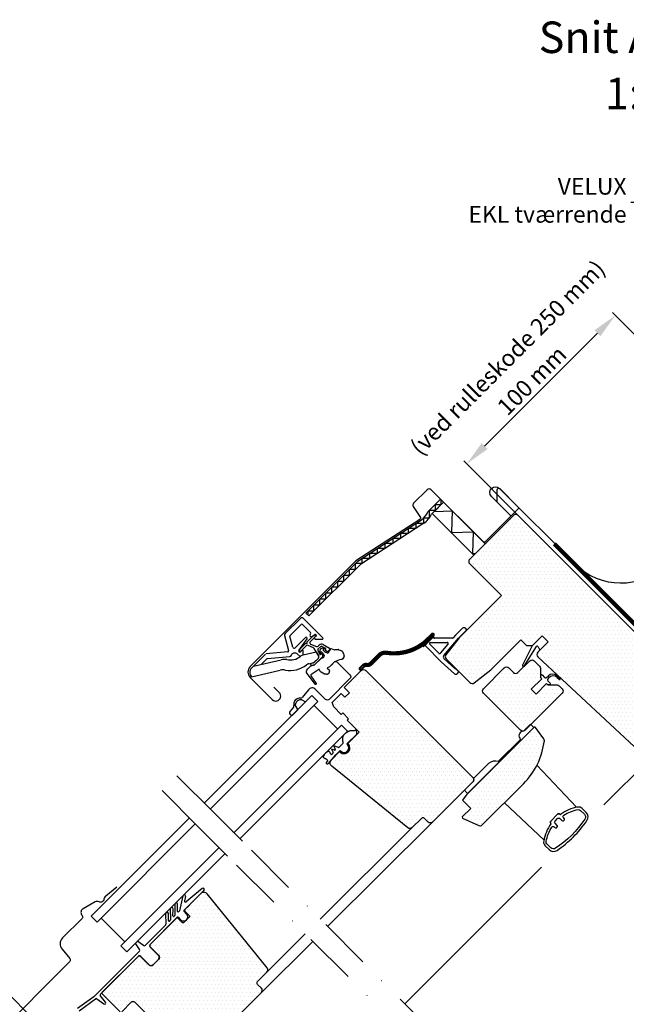
# Model space of a CAD drawing. Extents: x -50 to 2150, y -50 to 1535.
# Drawn here: x 556 to 844, y 655 to 1124 of the extents above; entities that cross this region are included whole.
import ezdxf
from ezdxf.enums import TextEntityAlignment as Align

# ---------------------------------------------------------------- set-up
doc = ezdxf.new("R2010")
doc.units = 0
doc.header["$LTSCALE"] = 50
doc.header["$MEASUREMENT"] = 0
doc.header["$PDSIZE"] = 2
doc.linetypes.add('DASHDOT', pattern=[1, 0.5, -0.25, 0, -0.25])
doc.linetypes.add('DASHED', pattern=[0.75, 0.5, -0.25])
doc.layers.get('DEFPOINTS').update_dxf_attribs({"linetype": 'CONTINUOUS'})
for name, color, linetype in [('VELUX_FLASHING', 4, 'CONTINUOUS'), ('VELUX_HATCH', 1, 'CONTINUOUS'), ('VELUX_INFO', 7, 'CONTINUOUS'), ('VELUX_ROOFWINDOW', 2, 'CONTINUOUS'), ('VELUX_TEXT', 7, 'CONTINUOUS'), ('VELUX_UNDERROOF', 3, 'DASHED')]:
    doc.layers.add(name, color=color, linetype=linetype)
doc.styles.add('Verdana', font='verdana.TTF')
doc.dimstyles.new('VERDANA', dxfattribs={"dimtxt": 8, "dimasz": 12, "dimexe": 2, "dimexo": 0, "dimgap": 2, "dimtad": 1, "dimdec": 0, "dimzin": 0, "dimdsep": 46, "dimtxsty": 'Verdana', "dimcen": 0.09, "dimclrd": 256, "dimclre": 256, "dimclrt": 256, "dimadec": 0, "dimazin": 0, "dimtfac": 1, "dimtdec": 0, "dimtix": 1, "dimtmove": 0, "dimatfit": 3, "dimfxl": 0, "dimtolj": 1, "dimtzin": 0, "dimarcsym": 0})
pattern_1 = [(0, (126.4068, -94.905), (0.9375, 1.875), [0, -1.875])]

# ---------------------------------------------------------------- blocks, each defined once
blk = doc.blocks.new('*D3')
at = {"layer": 'DEFPOINTS', "color": 0}
for p in [(519.07, 663.05), (575.7, 634.71), (598.89, 583.23)]:
    blk.add_point(p, dxfattribs=at)
at = {"layer": 'VELUX_TEXT', "lineweight": -2}
for p, q in [((541.7, 685.68), (550.18, 694.16)), ((533.21, 677.19), (519.07, 663.05)), ((575.7, 634.71), (531.8, 678.61)), ((598.89, 583.23), (517.66, 664.46)), ((510.59, 654.57), (502.1, 646.08))]:
    blk.add_line(p, q, dxfattribs=at)
at = {"layer": 'VELUX_TEXT'}
for points in [[(540.28, 687.09), (543.11, 684.26), (533.21, 677.19)], [(509.17, 655.98), (512, 653.15), (519.07, 663.05)]]:
    blk.add_solid(points, dxfattribs=at)
at = {"layer": 'VELUX_TEXT', "insert": (521.78, 674.48), "char_height": 8, "attachment_point": 5, "rotation": 45, "style": 'Verdana'}
blk.add_mtext('\\A1;20 mm', dxfattribs=at)
blk = doc.blocks.new('*D9')
at = {"layer": 'DEFPOINTS', "color": 0}
for p in [(839.05, 983.03), (881.53, 940.54), (794.46, 886.19)]:
    blk.add_point(p, dxfattribs=at)
at = {"layer": 'VELUX_TEXT', "lineweight": -2}
for p, q in [((881.53, 940.54), (837.63, 984.44)), ((776.82, 920.8), (830.56, 974.54)), ((794.46, 886.19), (766.92, 913.73))]:
    blk.add_line(p, q, dxfattribs=at)
at = {"layer": 'VELUX_TEXT'}
for points in [[(829.15, 975.96), (831.98, 973.13), (839.05, 983.03)], [(775.41, 922.22), (778.24, 919.39), (768.34, 912.32)]]:
    blk.add_solid(points, dxfattribs=at)
at = {"layer": 'VELUX_TEXT', "insert": (799.33, 952.03), "char_height": 8, "attachment_point": 5, "rotation": 45, "style": 'Verdana'}
blk.add_mtext('\\A1;100 mm ', dxfattribs=at)

msp = doc.modelspace()

# ---------------------------------------------------------------- hatches: boundary and pattern name
at = {"layer": 'VELUX_HATCH'}
h = msp.add_hatch(dxfattribs=at)
h.set_pattern_fill('DOTS', color=256, scale=30, style=0)
h.set_pattern_definition(pattern_1)
edge = h.paths.add_edge_path()
edge.add_line((792.42, 888.23), (791.01, 888.23))
edge.add_line((791.01, 888.23), (769.37, 866.6))
edge.add_line((769.37, 866.6), (769.37, 865.18))
edge.add_line((769.37, 865.18), (784.85, 849.7))
edge.add_line((784.85, 849.7), (764.67, 829.51))
edge.add_line((764.67, 829.51), (758.46, 821.51))
edge.add_arc((759.65, 820.59), 1.5, 142.2, 225)
edge.add_line((758.59, 819.53), (769.89, 808.23))
edge.add_arc((770.95, 809.29), 1.5, 225, 307.8)
edge.add_line((771.87, 808.1), (779.87, 814.3))
edge.add_line((779.87, 814.3), (794.12, 828.55))
edge.add_line((794.12, 828.55), (796.36, 826.31))
edge.add_arc((797.42, 827.37), 1.5, 225, 270)
edge.add_line((797.42, 825.87), (799.01, 825.87))
edge.add_arc((799.01, 827.37), 1.5, 270, 315)
edge.add_line((800.07, 826.31), (804.23, 830.46))
edge.add_line((804.23, 830.46), (807.06, 827.63))
edge.add_line((807.06, 827.63), (802.14, 822.72))
edge.add_arc((803.2, 821.66), 1.5, 135, 226.9433)
edge.add_line((802.18, 820.56), (854.93, 771.28))
edge.add_line((854.93, 771.28), (860.94, 777.29))
edge.add_line((860.94, 777.29), (852.45, 785.77))
edge.add_line((852.45, 785.77), (861.29, 794.61))
edge.add_line((861.29, 794.61), (866.24, 789.66))
edge.add_line((866.24, 789.66), (878.76, 791.85))
edge.add_line((878.76, 791.85), (882.36, 795.46))
edge.add_line((882.36, 795.46), (882.36, 798.29))
edge.add_line((882.36, 798.29), (861.15, 819.5))
edge.add_line((861.15, 819.5), (859.74, 819.5))
edge.add_line((859.74, 819.5), (856.91, 816.67))
edge.add_line((856.91, 816.67), (855.21, 818.37))
edge.add_line((855.21, 818.37), (858.04, 821.2))
edge.add_line((858.04, 821.2), (858.04, 822.61))
edge.add_line((858.04, 822.61), (792.42, 888.23))
h = msp.add_hatch(dxfattribs=at)
h.set_pattern_fill('DOTS', color=256, scale=30, style=0)
h.set_pattern_definition([(0, (-1789.4518, -94.905), (0.9375, 1.875), [0, -1.875])])
h.paths.add_polyline_path([(804.09, 810.1), (803.45, 810.73), (803.45, 815.06, 0.198912), (803.01, 816.12), (800.48, 818.65, 0.414214), (798.36, 818.65), (792.7, 813, -0.414214), (790.58, 813), (788.32, 815.26, 0.414214), (786.2, 815.26), (776.3, 805.36, 0.414214), (776.3, 803.24), (793.98, 785.56, 0.160456), (794.81, 785.14, -0.036582), (795.14, 785.21), (795.54, 785.3), (798.69, 788.44), (798.83, 788.3), (813.77, 803.24, 0.414214), (813.77, 805.36), (812.37, 806.76, 0.198912), (811.31, 807.2), (806.99, 807.2), (806.35, 807.83), (801.33, 802.81), (799.07, 805.08)])
h = msp.add_hatch(dxfattribs=at)
h.set_pattern_fill('DOTS', color=256, scale=30, style=0)
h.set_pattern_definition(pattern_1)
edge = h.paths.add_edge_path()
edge.add_line((771.21, 760.95), (752.11, 741.86))
edge.add_arc((751.05, 742.92), 1.5, 225, 315, ccw=False)
edge.add_line((749.99, 741.86), (748.23, 743.63))
edge.add_arc((747.52, 742.92), 1, 45, 135)
edge.add_line((746.81, 743.63), (742.39, 739.21))
edge.add_arc((741.33, 740.27), 1.5, 231, 315, ccw=False)
edge.add_line((740.39, 739.11), (704.09, 768.5))
edge.add_arc((705.35, 770.05), 2, 135, 231, ccw=False)
edge.add_line((703.94, 771.47), (707.89, 775.42))
edge.add_arc((710.01, 777.18), 2.75, 219.7841, 410.2159)
edge.add_line((711.77, 779.29), (717.11, 784.64))
edge.add_line((717.11, 784.64), (711.46, 790.3))
edge.add_line((711.46, 790.3), (712.16, 791.01))
edge.add_line((712.16, 791.01), (709.33, 793.83))
edge.add_line((709.33, 793.83), (708.63, 793.13))
edge.add_line((708.63, 793.13), (705.09, 796.66))
edge.add_line((705.09, 796.66), (704.38, 798.78))
edge.add_line((704.38, 798.78), (708.63, 803.03))
edge.add_line((708.63, 803.03), (710.4, 801.26))
edge.add_line((710.4, 801.26), (712.52, 803.38))
edge.add_line((712.52, 803.38), (710.04, 805.85))
edge.add_line((710.04, 805.85), (718.17, 813.99))
edge.add_arc((719.23, 812.93), 1.5, 45, 135, ccw=False)
edge.add_line((720.29, 813.99), (771.21, 763.07))
edge.add_arc((770.15, 762.01), 1.5, -45, 45, ccw=False)
h = msp.add_hatch(dxfattribs=at)
h.set_pattern_fill('DOTS', color=256, scale=30, style=0)
h.set_pattern_definition(pattern_1)
edge = h.paths.add_edge_path()
edge.add_arc((770.54, 784.81), 35, 315, 352.8781)
edge.add_arc((803.78, 780.66), 1.5, 352.8781, 396.8122)
edge.add_line((804.98, 781.56), (801.02, 786.85))
edge.add_arc((800.62, 786.55), 0.5, 36.8122, 135)
edge.add_line((800.27, 786.9), (768.09, 754.73))
edge.add_line((768.09, 754.73), (766.33, 752.26))
edge.add_line((766.33, 752.26), (770.22, 748.37))
edge.add_line((770.22, 748.37), (766.2, 744.36))
edge.add_line((766.2, 744.36), (766.31, 743.79))
edge.add_line((766.31, 743.79), (774.06, 740.22))
edge.add_arc((774.69, 741.58), 1.5, 245.2565, 315)
edge.add_line((775.75, 740.52), (795.29, 760.06))
h = msp.add_hatch(dxfattribs=at)
h.set_pattern_fill('DOTS', color=256, scale=30, style=0)
h.set_pattern_definition(pattern_1)
h.paths.add_polyline_path([(641.86, 648.45), (644.12, 646.19), (639.81, 641.87, 0.327538), (639.63, 640.7, 0.076321), (639.81, 640.46), (641.5, 638.77, 0.087489), (641.93, 638.47), (645.41, 636.85, 0.315299), (647.1, 637.15), (670.64, 660.68, 0.414214), (670.64, 662.8), (668.87, 664.57, -0.414214), (668.87, 665.99), (673.29, 670.4, 0.383864), (673.39, 672.41), (644.83, 707.69, 0.415152), (642.01, 707.98), (636.4, 702.37), (636.4, 702.37), (634.15, 700.12, 0.349136), (634.22, 699.5), (636.34, 697.38, -0.414214), (636.34, 696.67), (633.73, 694.06, -0.414214), (633.02, 694.06), (630.9, 696.18, 0.414214), (630.19, 696.18), (617.82, 683.8, 0.414214), (617.82, 682.39), (621.7, 678.5, -0.414214), (621.7, 676.38), (619.23, 673.9, -0.414214), (617.11, 673.9), (613.22, 677.79, 0.414214), (611.81, 677.79), (594.84, 660.82, 0.414214), (594.84, 660.12), (603.46, 651.49, 0.414214), (604.17, 651.49), (608.91, 656.23, -0.414214), (610.32, 656.23), (619.68, 646.87, 0.339454), (620.89, 646.71), (623.9, 648.45), (629.91, 654.46), (632.74, 651.63), (627.7, 646.59, 0.520567), (627.98, 644.98), (630.87, 643.63, 0.315299), (632, 643.83), (633.52, 645.34, -0.414214), (634.93, 645.34), (636.13, 644.14, 0.131652), (636.58, 643.88, 0.267949), (637.55, 644.14)])

# ---------------------------------------------------------------- linework, layer by layer
at = {"layer": 'VELUX_FLASHING'}
msp.add_lwpolyline([(789.31, 887.67), (780.12, 896.86, -1), (783.94, 900.68), (819.86, 864.76, 0.410133), (863.13, 864.34), (890.78, 891.98, 0.414214), (890.78, 927.76), (888.59, 929.95, 0.57735), (886.92, 929.51), (885.96, 925.93)], format="xyb", dxfattribs=at)
at = {"layer": 'VELUX_INFO', "color": 1, "linetype": 'DASHDOT'}
for p, q in [((630.46, 763.88), (972.62, 421.72)), ((623.39, 756.81), (965.55, 414.65))]:
    msp.add_line(p, q, dxfattribs=at)
at = {"layer": 'VELUX_ROOFWINDOW', "color": 1}
for p, q in [((749.87, 889.52), (755.93, 895.59)), ((755.93, 895.59), (757.35, 894.17)), ((754.84, 891.66), (751.55, 888.38)), ((751.94, 888.76), (757.35, 894.17)), ((751.94, 888.76), (757.35, 894.17)), ((751.94, 888.76), (757.35, 894.17)), ((756.89, 893.71), (756.89, 893.71)), ((756.89, 893.71), (756.89, 893.71)), ((756.89, 893.71), (756.89, 893.71)), ((757.35, 894.17), (777.15, 874.37)), ((757.35, 894.17), (777.15, 874.37)), ((716.48, 866.1), (746.8, 885.8)), ((771.74, 868.96), (751.94, 888.76)), ((771.74, 868.96), (751.94, 888.76)), ((771.74, 868.96), (751.94, 888.76)), ((747.89, 884.12), (717.75, 864.54)), ((777.15, 874.37), (771.74, 868.96)), ((691.74, 841.37), (716.48, 866.1)), ((717.75, 864.54), (693.16, 839.95)), ((693.16, 839.95), (691.74, 841.37)), ((689.2, 838.83), (681.96, 831.58)), ((684.32, 830.69), (689.56, 835.93)), ((690.26, 835.93), (694.08, 832.11)), ((699.93, 829.51), (690.62, 838.83)), ((681.7, 830.61), (683.6, 823.51)), ((685.54, 825.15), (684.19, 830.2)), ((691.63, 829.76), (686.71, 824.84)), ((692.38, 827.59), (695.13, 830.34)), ((694.08, 831.4), (693.8, 831.12)), ((693.8, 830.41), (694.03, 830.18)), ((696.65, 830.45), (693.87, 827.67)), ((694.67, 830.12), (696.02, 831.07)), ((695.13, 830.34), (696.22, 830.99)), ((696.66, 830.31), (695.99, 829.64)), ((688.48, 823.52), (692.39, 829.12)), ((692.06, 825.86), (689.14, 822.94)), ((689.25, 824.46), (691.82, 827.03)), ((695.44, 824.79), (692.91, 825.97)), ((694.01, 826.57), (696.84, 825.51)), ((696.28, 828.95), (699.7, 828.95)), ((698.87, 825.39), (697.57, 824.09)), ((697.69, 825.62), (698.17, 826.1)), ((701.14, 824.51), (699.48, 825.47)), ((699.98, 826.33), (702.99, 824.6)), ((799.46, 825.69), (794.95, 816.62)), ((795.75, 816.05), (801.55, 825.42)), ((802.4, 825.31), (803.12, 823.7)), ((672.65, 821.84), (665.97, 815.17)), ((683.16, 822.88), (672.96, 821.99)), ((688.59, 823.37), (689.25, 824.46)), ((689.91, 823.55), (689.24, 822.88)), ((690.53, 821.43), (696.69, 822.89)), ((690.59, 821.45), (690.59, 823.27)), ((697.91, 820.77), (695.75, 824.5)), ((699.78, 820.5), (696.25, 816.96)), ((696.69, 822.89), (697.91, 820.77)), ((697.49, 823.49), (698.45, 821.83)), ((698.32, 823.12), (698.3, 822.02)), ((698.7, 821.94), (698.87, 822.84)), ((698.93, 821.76), (699, 821.84)), ((699.22, 822.92), (700, 822.14)), ((699.47, 821.78), (699.86, 821.1)), ((699.85, 824.65), (700.95, 824.66)), ((700, 822.14), (700.5, 820.97)), ((700.05, 823.75), (700.83, 822.96)), ((701.03, 824.27), (700.13, 824.09)), ((700.37, 820.31), (700.35, 820.29)), ((700.83, 822.96), (702, 822.47)), ((701.12, 823.96), (701.2, 824.04)), ((701.86, 823.1), (701.19, 823.49)), ((703.09, 823.81), (702.46, 823.18)), ((702.66, 822.6), (702.68, 822.62)), ((704.44, 824.21), (705.16, 823.96)), ((665.97, 815.17), (666.82, 816.02)), ((666.82, 816.02), (680.12, 819.16)), ((693.27, 817.21), (695.65, 817.77)), ((694.44, 817.42), (695.42, 817.68)), ((695.93, 816.78), (694.7, 816.45)), ((695.65, 817.77), (697.8, 819.93)), ((695.73, 817.86), (697.8, 819.93)), ((665.98, 811.01), (679.62, 814.17)), ((803.65, 810.66), (803.65, 811.65)), ((804.16, 811.87), (805.34, 810.68)), ((806.04, 810.57), (806.48, 810.79)), ((806.48, 810.79), (807.18, 811.46)), ((811.16, 811.53), (812.8, 810.13)), ((807.05, 810.23), (806.82, 809.79)), ((806.93, 809.09), (808.09, 807.93)), ((807.81, 807.25), (806.99, 807.2)), ((807.22, 810.42), (807.05, 810.23)), ((811.38, 810.68), (812.44, 809.77)), ((694.66, 802.15), (643.46, 750.88)), ((694.66, 802.15), (697.48, 799.32)), ((697.48, 799.32), (646.29, 748.05)), ((686.67, 797.42), (687.9, 795.4)), ((689.92, 800.07), (691.57, 799.06)), ((706.95, 786.16), (695.63, 797.47)), ((708.8, 788.01), (657.6, 736.74)), ((711.63, 785.18), (708.8, 788.01)), ((711.63, 785.18), (660.43, 733.91)), ((711.31, 779.06), (716.01, 783.76)), ((715.46, 785.78), (715.12, 785.43)), ((716.1, 784.03), (715.97, 785.62)), ((707.26, 777.36), (705.13, 778.18)), ((705.13, 778.18), (705.79, 776.45)), ((709.54, 779.47), (707.47, 777.4)), ((711.6, 778.77), (711.31, 779.06)), ((702.64, 769.72), (706.05, 773.8)), ((705.41, 776.06), (704.08, 776.57)), ((704.08, 776.57), (704.72, 774.9)), ((704.65, 774.58), (704.16, 774.1)), ((706.05, 773.8), (708.13, 775.87)), ((708.13, 775.87), (708.42, 775.59)), ((702.12, 770.98), (701.46, 770.19)), ((701.48, 769.91), (701.79, 769.65)), ((701.66, 771.83), (702.1, 771.38)), ((854.93, 771.28), (833.62, 750.01)), ((702.17, 692.1), (752.11, 741.86)), ((742.39, 739.21), (698.64, 695.64)), ((803.9, 720.33), (738.84, 655.38)), ((634.14, 700.11), (643.32, 709.29)), ((642.44, 710.25), (634.86, 703.91)), ((633.25, 706.73), (631.61, 699.55)), ((634.51, 706.41), (634.05, 704.4)), ((625.1, 698.41), (625.17, 693.22)), ((626.41, 694.97), (626.4, 698.42)), ((627.31, 700.58), (627.34, 695.39)), ((628.59, 697.16), (628.61, 700.59)), ((629.51, 702.76), (629.52, 697.57)), ((630.78, 699.36), (630.81, 702.76)), ((631.47, 699.31), (631.25, 699.09)), ((635.02, 698.2), (633.83, 699.39)), ((633.89, 699.86), (636.4, 702.37)), ((589.67, 697.1), (592.5, 694.27)), ((594.35, 696.12), (605.67, 684.81)), ((617.5, 683.5), (630.57, 696.57)), ((627.2, 695.04), (626.92, 694.76)), ((629.38, 697.21), (629.11, 696.94)), ((630.99, 696.57), (632.2, 695.37)), ((625.02, 692.86), (615.27, 683.1)), ((611.47, 684.97), (610.77, 684.26)), ((614.62, 683.05), (611.86, 685)), ((621.46, 687.44), (621.45, 687.45)), ((670.64, 660.68), (695.09, 685.05)), ((691.55, 688.59), (673.29, 670.4)), ((612.63, 680.47), (590.87, 658.71)), ((610.73, 683.88), (612.68, 681.11)), ((621.63, 678.43), (617.74, 682.32)), ((594.02, 660.02), (612.11, 678.11)), ((613.29, 677.86), (617.18, 673.97)), ((619.16, 673.97), (621.63, 676.45)), ((590.87, 658.71), (583.11, 653.05)), ((583.96, 652.06), (591.78, 657.76)), ((592.37, 657.76), (595.67, 655.29)), ((596.47, 656.09), (593.98, 659.37))]:
    msp.add_line(p, q, dxfattribs=at)
at = {"layer": 'VELUX_ROOFWINDOW'}
for p, q in [((752.67, 830.19), (750.3, 827.82)), ((763.02, 830.78), (761.95, 829.51)), ((766.33, 834.09), (763.02, 830.78)), ((764.49, 829.42), (766.21, 831.14)), ((766.21, 831.14), (768.4, 833.42)), ((768.4, 833.42), (767.74, 834.09)), ((748.72, 825.68), (756.21, 818.18)), ((755.05, 822.18, -100), (750.74, 826.48, -100)), ((751.1, 827.34, -100), (759.03, 827.34, -100)), ((761.57, 829.34), (753.02, 829.34)), ((759.41, 826.51, -100), (755.91, 822.37, -100)), ((757.44, 821.08), (764.49, 829.42)), ((756.23, 818.17), (762.51, 812.42)), ((762.9, 814.77), (757.52, 819.69)), ((764.59, 813.34), (763.17, 814.77)), ((763.92, 812.54), (764.59, 813.34)), ((793.95, 781.19), (783.34, 770.58)), ((793.73, 781.41), (793.95, 781.19)), ((825.2, 746.42), (823.33, 748.29)), ((805.65, 730.61), (807.52, 728.74))]:
    msp.add_line(p, q, dxfattribs=at)
at = {"layer": 'VELUX_ROOFWINDOW', "color": 1, "linetype": 'Continuous'}
msp.add_line((808.15, 807.54), (808.15, 807.54), dxfattribs=at)
at = {"layer": 'VELUX_ROOFWINDOW', "color": 4}
for p, q in [((685.97, 796.57), (684.28, 794.68)), ((686, 793.15), (687.93, 795.31))]:
    msp.add_line(p, q, dxfattribs=at)
at = {"layer": 'VELUX_ROOFWINDOW', "color": 1, "linetype": 'DASHDOT', "ltscale": 2}
for p, q in [((661.63, 732.71), (641.15, 753.19)), ((635.41, 744.79), (654.56, 725.64))]:
    msp.add_line(p, q, dxfattribs=at)
at = {"layer": 'VELUX_ROOFWINDOW', "color": 1, "ltscale": 2}
for p, q in [((589.67, 697.1), (636.37, 743.8)), ((592.5, 694.27), (639.2, 740.97)), ((603.82, 682.96), (650.54, 729.68)), ((606.65, 680.13), (653.37, 726.85)), ((606.65, 680.13), (603.82, 682.96))]:
    msp.add_line(p, q, dxfattribs=at)
at = {"layer": 'VELUX_ROOFWINDOW', "color": 4}
for points in [[(782.85, 894.2), (782.85, 900.08, -0.668179), (784.04, 900.57), (792.89, 891.73, -0.414214), (792.89, 891.02), (777.05, 875.18, -0.414214), (776.34, 875.18), (751.48, 900.04, 0.414214), (749.5, 900.04), (743.03, 893.58, 0.354119), (742.88, 892.14), (746.28, 886.91, -0.414214), (746.07, 885.94), (715.63, 866.17), (665.32, 815.86, 0.414214), (665.32, 810.7), (675.85, 800.16, 1), (679.18, 803.49), (676.6, 806.07)], [(703.96, 816.6), (705.45, 818.09, -0.414214), (706.58, 818.09), (712.8, 811.87, -0.414214), (712.8, 810.17), (702.9, 800.27, -0.414214), (701.2, 800.27), (696.43, 805.04, 0.447795), (693, 804.85), (690.08, 801.17)], [(601.92, 710.8), (596.7, 706.67, 0.23389), (595.76, 705.16, -0.524693), (593.46, 703.88, 0.246416), (591.6, 703.83), (585.81, 700.61, 0.444655), (585.15, 697.71), (585.44, 697.29, -0.36397), (585.33, 696.01), (576.03, 686.71, 0.388879), (575.79, 681.31), (579.49, 676.9, -0.388879), (579.43, 675.55), (544.07, 640.18, 0.414214), (544.07, 635.94, 0.414214), (548.31, 635.94), (549.72, 637.35, -0.414214), (551.14, 637.35), (578.86, 609.63, 1.106206), (580.74, 611.94), (577.83, 613.56), (576.42, 614.97)]]:
    msp.add_lwpolyline(points, format="xyb", dxfattribs=at)
at = {"layer": 'VELUX_ROOFWINDOW', "color": 1}
for points in [[(692.83, 840.28), (692.83, 842.46), (695.66, 842.46), (695.66, 845.29), (698.49, 845.29), (698.49, 848.12), (701.32, 848.12), (701.32, 850.94), (704.15, 850.94), (704.15, 853.77), (706.98, 853.77), (706.98, 856.6), (709.8, 856.6), (709.8, 859.43), (712.63, 859.43), (712.63, 862.26), (715.46, 862.26), (715.46, 865.09), (718.59, 865.09), (718.59, 867.47), (722.26, 867.47), (722.26, 869.85), (725.93, 869.85), (725.93, 872.24), (729.6, 872.24), (729.6, 874.62), (733.27, 874.62), (733.27, 877.01), (736.94, 877.01), (736.94, 879.39), (740.62, 879.39), (740.62, 881.78), (744.29, 881.78), (744.29, 884.16), (747.96, 884.16), (747.96, 886.71), (750.59, 886.71), (750.59, 890.25), (753.42, 890.25), (753.42, 893.08), (756.25, 893.08), (756.25, 895.27)], [(752.85, 889.67), (761.44, 890.08), (761.03, 879.67), (771.44, 880.08), (771.03, 869.67), (772.44, 869.67)]]:
    msp.add_lwpolyline(points, dxfattribs=at)
at = {"layer": 'VELUX_ROOFWINDOW'}
for points in [[(858.04, 822.61), (792.42, 888.23), (791.01, 888.23), (769.37, 866.6), (769.37, 865.18), (784.85, 849.7), (764.67, 829.51), (758.46, 821.51)], [(820.61, 748.89), (801.71, 768.89)], [(805.05, 733.33), (786.29, 751.06)]]:
    msp.add_lwpolyline(points, dxfattribs=at)
at = {"layer": 'VELUX_ROOFWINDOW', "elevation": -100}
for points, const_width in [([(749.94, 828.17), (752.5, 830.73, 0.414214), (752.5, 831.43, 0.414214), (751.79, 831.43), (750.03, 829.67, -0.24548), (730.24, 822.93, 0.239614), (726.36, 821.66), (722.27, 817.57, -0.244238), (720.95, 817.15, 0.244238), (718.75, 816.46), (717.55, 815.26, 0.414214), (717.55, 814.55, 0.414214), (718.26, 814.55), (719.46, 815.75, -0.244238), (720.78, 816.17, 0.244238), (722.98, 816.86), (727.07, 820.95, -0.239652), (730.08, 821.94, 0.191271), (747.36, 825.85)], 1), ([(730.16, 822.43, 0.245416), (750.39, 829.32, 0.245416)], 0.5)]:
    msp.add_lwpolyline(points, format="xyb", dxfattribs=dict(at, const_width=const_width))
at = {"layer": 'VELUX_ROOFWINDOW'}
for points in [[(758.59, 819.53), (769.89, 808.23, 0.377869), (771.87, 808.1), (779.87, 814.3), (794.12, 828.55), (796.36, 826.31, 0.198912), (797.42, 825.87), (799.01, 825.87, 0.198912), (800.07, 826.31), (804.23, 830.46), (807.06, 827.63), (802.14, 822.72, 0.424183), (802.18, 820.56), (854.93, 771.28)], [(800.27, 786.9), (768.09, 754.73), (766.33, 752.26), (770.22, 748.37), (766.2, 744.36), (766.31, 743.79), (774.06, 740.22, 0.314069), (775.75, 740.52), (795.29, 760.06, 0.166796), (805.27, 780.47, 0.194082), (804.98, 781.56), (801.02, 786.85)], [(647.1, 637.15), (670.64, 660.68, 0.414214), (670.64, 662.8), (668.87, 664.57, -0.414214), (668.87, 665.99), (673.29, 670.4, 0.383864), (673.39, 672.41), (644.83, 707.69, 0.445229), (641.86, 707.84), (634.22, 700.21, 0.413118), (634.22, 699.5), (636.34, 697.38, -0.414214), (636.34, 696.67), (633.73, 694.06, -0.414214), (633.02, 694.06), (630.9, 696.18, 0.414214), (630.19, 696.18), (617.82, 683.8, 0.414214), (617.82, 682.39), (621.7, 678.5, -0.414214), (621.7, 676.38), (619.23, 673.9, -0.414214), (617.11, 673.9), (613.22, 677.79, 0.414214), (611.81, 677.79), (594.84, 660.82, 0.414214), (594.84, 660.12), (603.46, 651.49, 0.414214)], [(604.17, 651.49), (608.91, 656.23, -0.414214), (610.32, 656.23), (619.68, 646.87, 0.339454)]]:
    msp.add_lwpolyline(points, format="xyb", dxfattribs=at)
at = {"layer": 'VELUX_ROOFWINDOW', "const_width": 1}
msp.add_lwpolyline([(747.36, 825.85, 0.038556), (749.94, 828.17, 0.038556)], format="xyb", dxfattribs=at)
at = {"layer": 'VELUX_ROOFWINDOW', "color": 1}
for points in [[(670.52, 816.89), (673.21, 819.59, -0.176327), (673.52, 819.73), (684.13, 820.66, 0.302776), (684.99, 821.35, -0.562208), (687.65, 822), (689.04, 820.61)], [(700.75, 812.34), (699.05, 813.17, -0.124688), (698.36, 814.33, 0.51189), (697.9, 814.49), (694.22, 811.91, 0.413478), (694.15, 811.49), (696.67, 807.87, -1.050481), (696.2, 807.5), (692.37, 812.54, -0.37499), (692.52, 814.63), (693.94, 816.06, -0.131652), (694.34, 816.29), (695.96, 816.72, 0.132071), (696.1, 816.8), (699.01, 819.73, -0.212653), (699.91, 820.11, 0.202935), (700.35, 820.29)]]:
    msp.add_lwpolyline(points, format="xyb", dxfattribs=at)
at = {"layer": 'VELUX_ROOFWINDOW'}
for points in [[(776.3, 805.36), (786.2, 815.26, -0.414214), (788.32, 815.26), (790.58, 813, 0.414214), (792.7, 813), (798.36, 818.65, -0.414214), (800.48, 818.65), (803.01, 816.12, -0.198912), (803.45, 815.06), (803.45, 810.73), (804.09, 810.1), (799.07, 805.08), (801.33, 802.81), (806.35, 807.83), (806.99, 807.2), (811.31, 807.2, -0.198912), (812.37, 806.76), (813.77, 805.36, -0.414214), (813.77, 803.24), (796.1, 785.56, -0.414214), (793.98, 785.56), (776.3, 803.24, -0.414214)], [(746.81, 743.63), (742.39, 739.21, -0.383864), (740.39, 739.11), (704.09, 768.5, -0.445229), (703.94, 771.47), (707.89, 775.42, 1.095445), (711.77, 779.29), (717.11, 784.64), (711.46, 790.3), (712.16, 791.01), (709.33, 793.83), (708.63, 793.13), (705.09, 796.66), (704.38, 798.78), (708.63, 803.03), (710.4, 801.26), (712.52, 803.38), (710.04, 805.85), (718.17, 813.99, -0.414214), (720.29, 813.99), (771.21, 763.07, -0.414214), (771.21, 760.95), (752.11, 741.86, -0.414214), (749.99, 741.86), (748.23, 743.63, 0.414214)], [(814.36, 743.96, -0.478667), (814.49, 745.12, -0.098643), (821.33, 747.8, -0.245393), (822.48, 747.44), (824.35, 745.57, -0.359269), (824.57, 743.29, -0.095873), (810.65, 729.37, -0.359269), (808.37, 729.59), (806.5, 731.46, -0.245393), (806.14, 732.61, -0.098643), (808.82, 739.45, -0.478667), (809.98, 739.57), (810.39, 739.16, 0.414214), (811.1, 739.16), (811.45, 739.52, 0.414214), (811.45, 740.22), (810.39, 741.28, -0.414214), (810.39, 742.34), (811.6, 743.55, -0.414214), (812.66, 743.55), (813.72, 742.48, 0.414214), (814.42, 742.48), (814.78, 742.84, 0.414214), (814.78, 743.55)], [(808.45, 742.52, 0.402613), (808.42, 741.13, -0.402613), (808.45, 742.52), (811.42, 745.49, -0.402613), (812.8, 745.52, 0.402613), (811.42, 745.49)]]:
    msp.add_lwpolyline(points, format="xyb", close=True, dxfattribs=at)
at = {"layer": 'VELUX_ROOFWINDOW', "color": 1}
msp.add_lwpolyline([(767.22, 756.98), (768.78, 755.42), (800.24, 786.89), (798.69, 788.44), (795.54, 785.3), (795.14, 785.21, 0.638061), (793.98, 781.23), (783.37, 770.62, 0.25498), (778.69, 769.8), (771.5, 762.59, -0.307104), (771.18, 760.94), (771.18, 760.94), (767.22, 756.98)], format="xyb", close=True, dxfattribs=at)
for centre, radius, start, end in [((742.44, 892.5), 8, 303, 338.1058), ((742.44, 892.5), 10, 303, 335.6381), ((689.91, 838.12), 1, 45, 135), ((689.91, 835.57), 0.5, 45, 135), ((682.66, 830.87), 1, 135, 195), ((684.67, 830.33), 0.5, 135, 195), ((691.98, 829.4), 0.5, 45, 135), ((691.98, 829.4), 0.5, 325, 45), ((694.15, 830.77), 0.5, 135, 225), ((694.39, 830.53), 0.5, 225, 305), ((693.73, 831.76), 0.5, 315, 45), ((696.28, 829.35), 0.4, 135, 225), ((696.31, 830.66), 0.5, 45, 125), ((696.4, 830.69), 0.35, 315, 120.8883), ((696.31, 830.66), 0.5, 315, 45), ((686.22, 825.33), 0.7, 195, 315), ((692.1, 827.31), 0.4, 225, 45), ((692.56, 825.36), 0.7, 60, 135), ((694.36, 827.17), 0.7, 135, 240), ((696.28, 829.35), 0.4, 225, 270), ((697.19, 826.11), 0.7, 240, 315), ((699.23, 825.04), 1.5, 60, 135), ((699.23, 825.04), 0.5, 60, 135), ((699.7, 829.28), 0.329, 270, 315), ((699.7, 829.28), 0.329, 315, 45), ((801.94, 825.11), 0.5, 24.0503, 140.6624), ((684.37, 826.67), 7.65, 257.3167, 309.4554), ((683.12, 823.38), 0.5, 275, 15), ((688.89, 823.24), 0.5, 145, 225), ((688.89, 823.24), 0.5, 225, 315), ((688.89, 823.19), 0.35, 149.1117, 315), ((691.22, 818.51), 3, 103.306, 131.5087), ((690.19, 823.27), 0.4, 45, 135), ((690.19, 823.27), 0.4, 360, 45), ((695.15, 824.15), 0.7, 30, 65), ((697.93, 823.74), 0.5, 135, 210), ((697.16, 820.44), 0.817, 321.0715, 23.9285), ((697.3, 820.42), 0.7, 315, 30), ((698.5, 821.99), 0.2, 170.9861, 346.1247), ((699.81, 823.15), 1.5, 135, 181.2115), ((698.71, 821.98), 0.3, 210, 315), ((699.81, 823.15), 1.5, 88.7885, 135), ((699.07, 822.79), 0.2, 39.9991, 166.1247), ((699.21, 821.63), 0.3, 30, 135), ((699.43, 820.85), 0.5, 315, 30), ((700.18, 823.9), 0.2, 103.8753, 230.0009), ((699.94, 820.73), 0.6, 315, 22.8223), ((700.98, 824.47), 0.2, 283.8753, 99.0139), ((701.34, 823.75), 0.3, 135, 240), ((700.99, 824.25), 0.3, 315, 60), ((702.11, 823.53), 0.5, 240, 315), ((702.23, 823.02), 0.6, 247.1777, 315), ((702.25, 823.05), 0.6, 315, 0.8862), ((704.05, 823.07), 1.2, 71.1933, 180.8862), ((702.74, 824.16), 0.5, 315.0001, 60.0001), ((705.49, 824.91), 1, 251.1933, 275.3033), ((707.16, 822.95), 1, 67.4869, 87.7584), ((708.37, 822.45), 1, 32.7051, 67.4869), ((708.88, 820.35), 1, 285.4642, 352.0659), ((708.81, 821.77), 1, 13.7039, 32.7051), ((708.98, 821.07), 1, 352.0659, 13.7039), ((681.5, 813.32), 6, 78.5151, 103.306), ((684.39, 826.69), 12.67, 259.2947, 307.4093), ((693.96, 814.29), 3, 103.306, 128.7196), ((694.57, 816.94), 0.5, 105, 285), ((695.24, 818.36), 0.7, 285, 315), ((695.75, 817.46), 0.7, 285, 315), ((660.08, 861.97), 63.12, 312.742, 315.9532), ((660.08, 861.97), 63.12, 312.742, 315.9532), ((710.22, 809.98), 9.41, 99.3284, 120.4962), ((795.4, 816.4), 0.5, 153.5757, 315), ((667.99, 813.1), 2.89, 134.1136, 226.0966), ((681, 808.33), 6, 80.0869, 103.306), ((701.76, 813.24), 1, 264.3645, 289.7145), ((701.91, 813.3), 1, 289.7145, 347.5892), ((702.07, 814.04), 1, 347.5892, 5.8772), ((803.95, 811.65), 0.3, 45, 180), ((809.21, 809.24), 3, 49.5332, 132.4823), ((809.44, 808.4), 3, 49.5332, 137.5922), ((803.95, 810.66), 0.3, 180, 225), ((805.77, 811.1), 0.6, 225, 297.0145), ((807.36, 809.52), 0.6, 152.9855, 225), ((807.81, 807.65), 0.4, 270, 45), ((812.62, 809.95), 0.25, 225, 45), ((689.56, 797.19), 2.9, 82.7654, 175.5205), ((714.91, 785.65), 0.3, 247.3941, 315), ((715.68, 785.56), 0.3, 11.2288, 135), ((715.8, 783.97), 0.3, 315, 11.2288), ((710.01, 777.18), 2.25, 225, 45), ((709.39, 779.61), 0.2, 315, 27.2859), ((703.97, 774.32), 0.3, 190.5826, 315), ((704.44, 774.8), 0.3, 315, 21), ((705.51, 776.34), 0.3, 249, 21), ((707.33, 777.55), 0.2, 249, 315), ((701.61, 770.06), 0.2, 140, 230), ((702.18, 770.11), 0.6, 230, 320), ((701.89, 771.17), 0.3, 320, 45), ((642.86, 709.75), 0.65, 315, 129.9056), ((630.16, 702.76), 0.65, 151.0634, 180.0914), ((630.16, 702.76), 0.65, 0.0914, 118.9366), ((633.87, 706.55), 0.65, 164.0264, 167.2167), ((633.87, 706.55), 0.65, 347.2167, 105.9736), ((634.54, 704.29), 0.5, 167.1064, 309.9056), ((625.75, 698.41), 0.65, 0.7739, 180.7739), ((627.96, 700.59), 0.65, 156.0359, 180.3479), ((627.96, 700.59), 0.65, 0.3479, 113.9641), ((631.1, 699.37), 0.323, 182.6277, 297.5015), ((631.12, 699.66), 0.5, 315, 347.1064), ((634.04, 699.6), 0.3, 120, 225), ((626.71, 694.97), 0.3, 180.2567, 315), ((626.84, 695.39), 0.5, 315, 0.3479), ((628.89, 697.16), 0.3, 179.6939, 315), ((629.02, 697.57), 0.5, 315, 0.0914), ((630.78, 696.36), 0.3, 45, 135), ((633.61, 696.78), 2, 225, 45), ((624.67, 693.21), 0.5, 315, 0.7739), ((610.98, 684.05), 0.3, 135, 215.1504), ((611.68, 684.75), 0.3, 54.8351, 135), ((612.28, 680.82), 0.5, 315, 35.1504), ((614.91, 683.46), 0.5, 234.8351, 315), ((618.52, 683.1), 1.1, 158.547, 225), ((612.51, 677.09), 1.1, 45, 111.453), ((620.64, 677.44), 1.4, 315, 45), ((618.17, 674.96), 1.4, 225, 315), ((592.07, 657.36), 0.5, 53.167, 126.0903), ((594.38, 659.67), 0.5, 135, 217.167), ((596.01, 655.74), 0.57, 233.167, 37.167)]:
    msp.add_arc(centre, radius, start, end, dxfattribs=at)
at = {"layer": 'VELUX_ROOFWINDOW'}
for centre, radius, start, end in [((767.03, 833.38), 1, 45, 135), ((753.02, 829.84), 0.5, 135, 270), ((733.59, 843.74), 23.08, 307.5378, 316.3888), ((733.8, 845.65), 24.5, 304.4378, 305.6254), ((748.36, 825.33), 0.5, 45, 125.6254), ((751.1, 826.84, -100), 0.5, 90, 225), ((759.03, 826.84, -100), 0.5, 319.7902, 90), ((761.57, 829.84), 0.5, 270, 319.7902), ((755.4, 822.53, -100), 0.5, 225, 323.1189), ((758.2, 820.43, -100), 3, 139.7902, 143.1189), ((758.2, 820.43), 1, 139.7902, 227.534), ((759.65, 820.59), 1.5, 142.2, 225), ((756.57, 818.54), 0.5, 225, 227.534), ((763.15, 813.18), 1, 230.039, 320), ((763.04, 814.92), 0.2, 227.534, 311.3827), ((800.62, 786.55), 0.5, 36.8122, 135), ((812.87, 745.59), 0.1, 227.2785, 305.8418), ((824.64, 729.3), 20, 100.1501, 125.8418), ((821.56, 746.52), 2.5, 45, 100.1501), ((823.08, 744.3), 3, 325.9528, 45), ((824.64, 729.3), 20, 144.1582, 169.8499), ((808.35, 741.07), 0.1, 324.1582, 42.7215), ((781.65, 772.29), 53, 315, 325.9528), ((807.42, 732.38), 2.5, 169.8499, 225), ((781.65, 772.29), 53, 304.0472, 315), ((809.64, 730.86), 3, 225, 304.0472)]:
    msp.add_arc(centre, radius, start, end, dxfattribs=at)
at = {"layer": 'VELUX_ROOFWINDOW', "color": 4}
for centre, radius, start, end in [((685.38, 797.1), 0.8, 318.158, 14.0718), ((688.96, 798), 2.9, 82.4359, 194.0718), ((689.45, 801.67), 0.8, 262.4359, 321.4905), ((685.14, 793.91), 1.15, 138.158, 318.2659)]:
    msp.add_arc(centre, radius, start, end, dxfattribs=at)
at = {"layer": 'VELUX_ROOFWINDOW', "color": 1}
for points in [[(705.58, 823.91), (705.83, 823.94), (706.09, 823.96), (706.34, 823.98)], [(706.34, 823.98), (706.63, 823.97), (706.91, 823.96), (707.2, 823.95)], [(707.54, 823.88), (707.95, 823.71), (708.35, 823.54), (708.75, 823.37)], [(709.21, 822.99), (709.36, 822.76), (709.51, 822.54), (709.65, 822.31)], [(709.78, 822), (709.84, 821.77), (709.9, 821.54), (709.95, 821.3)], [(709.97, 820.93), (709.94, 820.69), (709.91, 820.45), (709.87, 820.22)], [(702.92, 815.62), (700.44, 815.12), (703.02, 814.63), (703.07, 814.14)], [(709.15, 819.39), (709, 819.35), (708.85, 819.31), (708.7, 819.27)], [(701.66, 812.25), (701.36, 812.28), (701.06, 812.31), (700.75, 812.34)], [(702.25, 812.36), (702.2, 812.34), (702.15, 812.32), (702.1, 812.3)], [(703.05, 813.82), (703, 813.57), (702.94, 813.33), (702.89, 813.08)], [(709.51, 782.58), (709.69, 783.01), (710.11, 783.66), (710.5, 784.06)], [(710.5, 784.06), (710.92, 784.47), (711.52, 784.83), (712.03, 785.11)], [(701.02, 774.57), (700.61, 774.16), (700.21, 773.58), (700.04, 773.08)], [(702.46, 775.51), (701.98, 775.38), (701.42, 774.97), (701.02, 774.57)]]:
    msp.add_open_spline(points, degree=3, dxfattribs=at)
for points in [[(712.03, 785.11), (712.54, 785.27)], [(712.54, 785.27), (712.93, 785.38)], [(712.93, 785.38), (713.36, 785.44)], [(713.36, 785.44), (713.79, 785.45)], [(713.79, 785.45), (714.26, 785.42)], [(714.26, 785.42), (714.58, 785.39)], [(714.58, 785.39), (714.79, 785.37)], [(709.32, 781.42), (709.35, 781.83)], [(709.34, 781), (709.32, 781.42)], [(709.4, 780.55), (709.34, 781)], [(709.35, 781.83), (709.43, 782.14)], [(709.45, 780.27), (709.4, 780.55)], [(709.43, 782.14), (709.51, 782.58)], [(709.51, 779.99), (709.45, 780.27)], [(709.57, 779.7), (709.51, 779.99)], [(702.7, 775.54), (702.46, 775.51)], [(702.87, 775.48), (702.7, 775.54)], [(703, 775.37), (702.87, 775.48)], [(703.15, 775.2), (703, 775.37)], [(703.31, 774.96), (703.15, 775.2)], [(703.44, 774.72), (703.31, 774.96)], [(703.57, 774.47), (703.44, 774.72)], [(703.67, 774.27), (703.57, 774.47)], [(700.04, 773.08), (700.04, 772.86)], [(700.04, 772.86), (700.11, 772.72)], [(700.11, 772.72), (700.22, 772.59)], [(700.22, 772.59), (700.4, 772.45)], [(700.4, 772.45), (700.65, 772.3)], [(700.65, 772.3), (700.89, 772.17)], [(700.89, 772.17), (701.15, 772.05)], [(701.15, 772.05), (701.36, 771.96)], [(701.36, 771.96), (701.66, 771.83)]]:
    msp.add_spline(points, degree=3, dxfattribs=at)
at = {"layer": 'VELUX_UNDERROOF', "const_width": 2}
msp.add_lwpolyline([(810.05, 874.29), (850.61, 833.73), (918.44, 901.56), (883.35, 936.65)], dxfattribs=at)

# ---------------------------------------------------------------- texts
at = {"layer": 'VELUX_INFO', "style": 'Verdana'}
for s, p in [('Snit A-A', (802.61, 1107.92)), ('1:5', (834.15, 1081.18))]:
    msp.add_text(s, height=15, dxfattribs=at).set_placement(p)
msp.add_text('(ved rulleskode 250 mm)', height=8, rotation=45, dxfattribs=at).set_placement((788.53, 962.17), align=Align.MIDDLE)
at = {"layer": 'VELUX_TEXT', "insert": (844.39, 1036.79), "char_height": 8, "attachment_point": 6, "style": 'Verdana'}
msp.add_mtext('VELUX\\PEKL tværrende', dxfattribs=at)

# ---------------------------------------------------------------- dimensions: what is measured, and where the dimension line sits
at = {"layer": 'VELUX_TEXT'}
dim = msp.add_linear_dim(base=(839.05, 983.03), p1=(794.46, 886.19), p2=(881.53, 940.54), angle=45, text='<> ', dimstyle='VERDANA', override={"dimpost": ' mm'}, dxfattribs=at)
dim.commit()
dim.dimension.update_dxf_attribs({"geometry": '*D9', "text_midpoint": (799.33, 952.03)})
dim = msp.add_linear_dim(base=(519.07, 663.05), p1=(575.7, 634.71), p2=(598.89, 583.23), angle=45, dimstyle='VERDANA', override={"dimpost": ' mm'}, dxfattribs=at)
dim.commit()
dim.dimension.update_dxf_attribs({"geometry": '*D3', "text_midpoint": (521.78, 674.48)})

# ---------------------------------------------------------------- leaders
at = {"layer": 'VELUX_INFO', "annotation_type": 0, "has_hookline": 1, "hookline_direction": 1, "text_width": 80.64}
msp.add_leader([(863.13, 864.34), (863.13, 1036.79), (846.39, 1036.79)], dimstyle='VERDANA', override={"dimgap": 2, "dimtad": 0}, dxfattribs=at)

doc.saveas('drawing.dxf')
